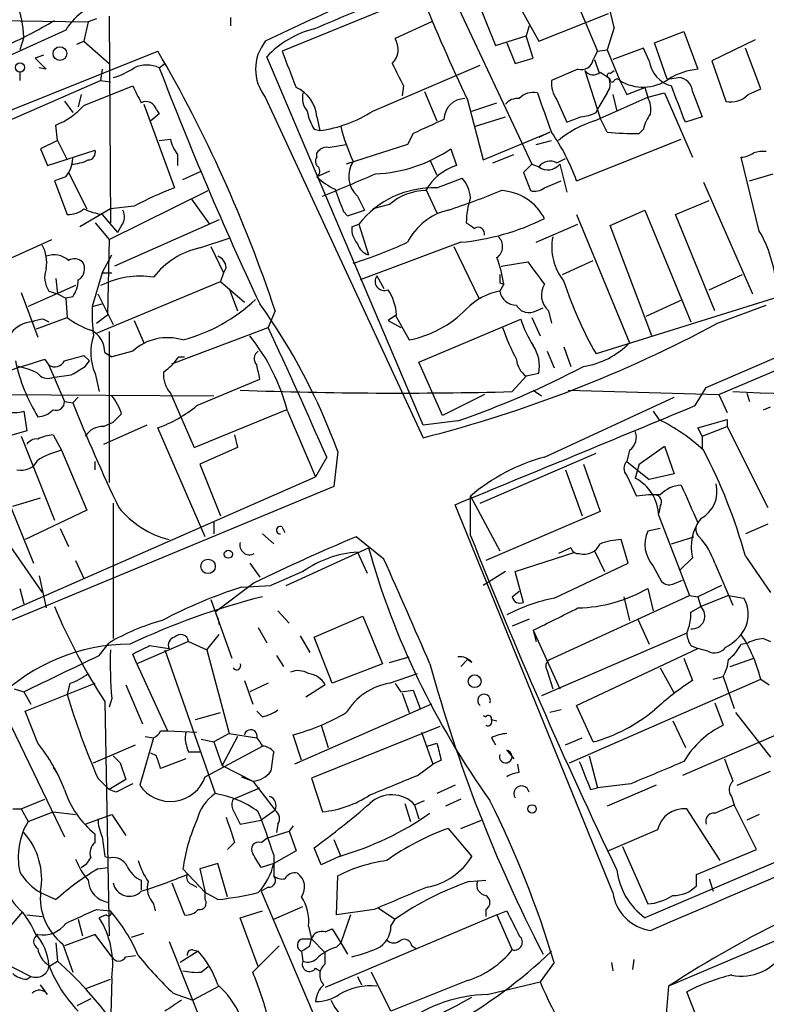
# Model space of a CAD drawing. Extents: x 6 to 876, y 6 to 898.
# Drawn here: x 245 to 290, y 738 to 798 of the extents above; entities that cross this region are included whole.
import ezdxf

# ---------------------------------------------------------------- set-up
doc = ezdxf.new("R2010")
doc.units = 0
doc.header["$MEASUREMENT"] = 0
doc.layers.add('MAIN', color=5, linetype='CONTINUOUS')

msp = doc.modelspace()

# ---------------------------------------------------------------- linework, layer by layer
at = {"layer": 'MAIN'}
for p, q in [((277.0293, 803.402), (280.0773, 796.1206)), ((273.7273, 801.7933), (276.5213, 796.7133)), ((272.1187, 800.862), (273.8967, 796.4593)), ((270.9333, 800.2693), (276.098, 789.2626)), ((267.8007, 798.9146), (260.9427, 796.1206)), ((249.682, 798.068), (249.174, 797.8986)), ((250.444, 798.2373), (250.5287, 785.7066)), ((257.81, 798.1526), (257.81, 797.6446)), ((276.5213, 796.7133), (280.7547, 798.4066)), ((243.586, 797.9833), (249.174, 797.8986)), ((249.174, 797.8986), (248.92, 796.7133)), ((270.002, 797.8986), (267.8007, 796.8826)), ((275.9287, 797.6446), (275.7593, 797.052)), ((281.0933, 797.56), (280.67, 796.2053)), ((247.8193, 797.3906), (238.3367, 793.0726)), ((245.2793, 796.9673), (245.0253, 796.2053)), ((273.8967, 796.4593), (275.7593, 797.052)), ((276.1827, 795.6973), (275.7593, 797.052)), ((283.5487, 796.6286), (285.3267, 797.306)), ((285.3267, 797.306), (286.1733, 795.02)), ((248.4967, 796.544), (248.92, 796.7133)), ((248.92, 796.7133), (250.444, 795.3586)), ((274.574, 796.6286), (275.082, 795.3586)), ((282.8713, 796.29), (281.0087, 795.6126)), ((283.21, 795.528), (282.8713, 796.29)), ((284.3107, 794.4273), (283.5487, 796.6286)), ((289.6447, 796.798), (287.02, 795.528)), ((289.9833, 793.8346), (289.052, 796.29)), ((232.0713, 787.5693), (253.4073, 796.1206)), ((246.4647, 795.8666), (245.9567, 795.6973)), ((245.9567, 795.6973), (246.634, 795.02)), ((269.494, 773.43), (260.0113, 795.782)), ((275.082, 795.3586), (276.1827, 795.6973)), ((280.0773, 796.1206), (279.8233, 795.6126)), ((280.0773, 796.1206), (280.67, 796.2053)), ((280.67, 796.2053), (281.432, 794.3426)), ((246.634, 795.02), (246.2107, 795.1046)), ((253.492, 795.1046), (253.8307, 795.3586)), ((266.446, 792.48), (272.9653, 795.274)), ((279.908, 795.6126), (280.162, 794.8506)), ((287.02, 795.528), (287.8667, 793.0726)), ((245.0253, 794.8506), (245.0253, 794.3426)), ((250.0207, 795.02), (249.936, 794.3426)), ((278.892, 795.02), (277.2833, 794.3426)), ((279.3153, 794.9353), (280.2467, 792.0566)), ((280.2467, 794.8506), (280.7547, 794.512)), ((280.8393, 794.4273), (280.7547, 794.512)), ((280.8393, 794.766), (281.0933, 794.9353)), ((284.3107, 794.4273), (284.988, 794.512)), ((223.774, 782.9126), (249.936, 794.3426)), ((248.92, 792.8186), (251.8833, 794.004)), ((249.936, 794.3426), (250.5287, 794.258)), ((268.3087, 794.004), (268.224, 793.4113)), ((281.432, 794.3426), (281.8553, 793.496)), ((281.8553, 793.496), (282.956, 793.9193)), ((282.956, 793.9193), (283.1253, 793.3266)), ((248.7507, 793.496), (248.5813, 792.734)), ((259.9267, 793.3266), (269.494, 772.668)), ((269.5787, 793.6653), (270.3407, 791.8873)), ((279.908, 791.8873), (283.1253, 793.3266)), ((280.67, 793.5806), (280.162, 792.734)), ((281.0087, 793.496), (281.2627, 792.48)), ((283.1253, 793.3266), (284.1413, 793.5806)), ((284.1413, 793.5806), (285.8347, 789.686)), ((285.8347, 793.6653), (286.4273, 792.1413)), ((289.2213, 793.496), (289.9833, 793.8346)), ((247.7347, 793.0726), (248.2427, 792.3953)), ((252.5607, 792.9033), (254.4233, 787.8233)), ((272.2033, 793.1573), (273.1347, 789.5166)), ((272.4573, 792.48), (273.9813, 792.988)), ((277.622, 793.1573), (278.2147, 791.8026)), ((279.9927, 792.3953), (280.162, 792.734)), ((253.492, 792.3106), (252.984, 791.8873)), ((253.3227, 792.5646), (253.492, 792.3106)), ((263.0593, 792.1413), (263.2287, 791.2946)), ((272.6267, 791.5486), (274.4893, 792.1413)), ((280.67, 791.21), (280.2467, 792.0566)), ((286.4273, 792.1413), (285.4113, 791.8026)), ((247.3113, 790.702), (247.2267, 791.6333)), ((262.89, 791.3793), (263.2287, 791.2946)), ((268.9013, 791.1253), (268.5627, 790.448)), ((273.1347, 789.5166), (277.1987, 791.21)), ((277.1987, 791.21), (276.5213, 790.8713)), ((282.8713, 791.3793), (282.6173, 791.1253)), ((247.3113, 790.702), (246.2953, 790.194)), ((247.3113, 790.702), (247.904, 789.5166)), ((253.492, 790.702), (254.1693, 790.7866)), ((263.7367, 790.2786), (264.8373, 790.448)), ((268.5627, 790.448), (264.8373, 789.2626)), ((276.352, 790.448), (277.2833, 790.702)), ((278.8073, 788.2466), (285.1573, 790.7866)), ((246.2953, 790.194), (246.7187, 789.178)), ((246.7187, 789.178), (249.5973, 790.1093)), ((254.5927, 789.8553), (254.5927, 789.178)), ((263.0593, 789.686), (263.0593, 789.94)), ((271.1873, 790.194), (271.526, 789.178)), ((273.7273, 789.3473), (274.9973, 789.8553)), ((289.8987, 785.1986), (288.798, 789.686)), ((269.9173, 789.5166), (270.3407, 788.5853)), ((276.098, 789.2626), (275.59, 788.7546)), ((276.098, 789.2626), (276.5213, 789.0933)), ((277.622, 789.3473), (278.13, 789.6013)), ((277.7913, 789.2626), (278.2147, 787.5693)), ((247.8193, 788.5006), (247.142, 788.2466)), ((247.9887, 788.7546), (249.0893, 786.5533)), ((254.9313, 788.3313), (256.032, 788.8393)), ((263.8213, 788.8393), (263.0593, 788.5006)), ((275.59, 788.7546), (276.0133, 787.654)), ((289.306, 788.2466), (290.7453, 788.67)), ((247.142, 788.2466), (247.904, 786.2146)), ((270.3407, 787.8233), (271.8647, 788.416)), ((276.86, 787.8233), (277.876, 788.2466)), ((286.512, 788.162), (289.4753, 781.3886)), ((250.444, 784.6906), (256.4553, 787.654)), ((265.5147, 787.3153), (265.938, 786.4686)), ((269.6633, 787.7386), (270.3407, 786.2993)), ((251.968, 786.7226), (250.5287, 786.5533)), ((255.4393, 787.146), (256.54, 785.622)), ((267.462, 786.8073), (266.446, 786.5533)), ((284.8187, 786.2146), (286.8507, 787.0613)), ((250.5287, 786.5533), (248.666, 785.4526)), ((250.0207, 786.2146), (250.952, 785.114)), ((264.668, 786.384), (264.922, 786.13)), ((264.922, 786.13), (265.938, 786.4686)), ((278.8073, 786.2146), (282.0247, 778.4253)), ((280.8393, 785.5373), (282.956, 786.4686)), ((282.956, 786.4686), (285.75, 779.6953)), ((287.1893, 780.3726), (284.8187, 786.2146)), ((249.5973, 785.7066), (250.444, 784.6906)), ((257.1327, 785.876), (250.7827, 783.082)), ((251.206, 785.5373), (250.952, 785.114)), ((265.176, 785.4526), (265.5993, 785.622)), ((265.5993, 785.622), (266.192, 783.7593)), ((276.352, 784.5213), (278.892, 785.622)), ((283.3793, 778.8486), (280.8393, 785.5373)), ((286.6813, 775.716), (310.3033, 785.9606)), ((287.4433, 775.2926), (311.3193, 785.4526)), ((244.348, 783.5053), (246.9727, 784.6906)), ((250.444, 784.6906), (250.3593, 780.1186)), ((255.9473, 784.1826), (257.7253, 784.7753)), ((271.78, 784.5213), (265.684, 782.2353)), ((250.0207, 782.6586), (250.6133, 783.7593)), ((256.6247, 784.2673), (257.3867, 782.6586)), ((271.3567, 784.2673), (272.8807, 781.1346)), ((274.2353, 783.082), (275.844, 783.336)), ((277.9607, 782.574), (279.8233, 783.4206)), ((250.0207, 782.6586), (249.428, 780.6266)), ((250.0207, 782.6586), (250.6133, 782.6586)), ((257.3867, 782.6586), (257.2173, 782.1506)), ((257.556, 782.9973), (257.3867, 782.6586)), ((286.8507, 781.6426), (288.8827, 782.574)), ((248.412, 781.8966), (245.5333, 780.6266)), ((247.2267, 782.32), (247.3113, 781.3886)), ((249.682, 779.018), (257.2173, 782.1506)), ((257.2173, 782.1506), (258.6567, 780.8806)), ((266.7, 782.4893), (267.1233, 781.7273)), ((274.1507, 782.066), (274.4047, 781.9813)), ((274.4047, 781.9813), (274.1507, 781.558)), ((245.11, 781.4733), (246.126, 778.764)), ((246.8033, 781.558), (247.3113, 781.3886)), ((247.3113, 781.3886), (247.8193, 781.1346)), ((249.7667, 781.3886), (250.698, 779.526)), ((257.7253, 781.7273), (258.2333, 780.3726)), ((248.2427, 781.2193), (247.8193, 781.1346)), ((247.8193, 781.1346), (247.904, 779.9493)), ((249.428, 780.6266), (250.0207, 780.796)), ((291.084, 781.2193), (279.9927, 777.748)), ((283.0407, 780.034), (285.242, 781.05)), ((287.3587, 779.6106), (290.322, 780.7113)), ((249.682, 779.6106), (250.3593, 780.1186)), ((260.5193, 780.3726), (260.096, 779.3566)), ((267.8853, 780.1186), (267.3773, 779.78)), ((267.8007, 780.1186), (268.6473, 778.5946)), ((276.352, 780.3726), (276.7753, 780.542)), ((277.114, 780.3726), (277.2833, 779.6106)), ((246.0413, 779.272), (247.904, 779.9493)), ((246.4647, 779.8646), (246.8033, 779.6953)), ((251.968, 779.78), (252.5607, 778.4253)), ((267.3773, 779.78), (268.1393, 779.3566)), ((269.24, 777.24), (275.4207, 779.8646)), ((276.098, 779.9493), (276.606, 778.8486)), ((250.444, 779.1026), (250.444, 769.9586)), ((254.254, 777.1553), (260.096, 779.3566)), ((250.19, 777.8326), (250.6133, 777.5786)), ((251.8833, 777.9173), (250.6133, 777.5786)), ((277.0293, 777.9173), (277.4527, 776.9013)), ((278.0453, 778.1713), (278.4687, 776.986)), ((246.5493, 777.4093), (246.8033, 777.0706)), ((246.5493, 777.4093), (246.8033, 777.0706)), ((248.92, 777.6633), (249.2587, 777.3246)), ((249.0047, 776.986), (249.2587, 777.3246)), ((254.6773, 777.5786), (255.016, 777.5786)), ((270.6793, 774.0226), (269.24, 777.24)), ((246.8033, 777.0706), (247.7347, 774.8693)), ((249.5973, 776.5626), (249.8513, 775.462)), ((276.5213, 776.5626), (275.7593, 776.3933)), ((255.778, 774.6153), (259.588, 776.224)), ((274.9127, 775.462), (275.7593, 776.3933)), ((254.1693, 775.3773), (255.6087, 772.0753)), ((276.1827, 775.5466), (276.6907, 775.208)), ((278.2993, 775.5466), (287.4433, 775.2926)), ((286.004, 774.6153), (286.6813, 775.716)), ((289.1367, 775.3773), (289.306, 774.8693)), ((242.1467, 775.2926), (256.794, 775.208)), ((247.7347, 774.8693), (248.2427, 774.7846)), ((248.5813, 775.1233), (248.2427, 774.7846)), ((273.2193, 775.2926), (270.6793, 774.0226)), ((276.86, 771.4826), (284.734, 775.1233)), ((287.4433, 775.2926), (287.9513, 774.192)), ((245.2793, 774.2766), (245.4487, 773.0913)), ((255.6087, 772.0753), (261.1967, 774.3613)), ((261.2813, 774.2766), (262.9747, 770.2973)), ((283.464, 774.2766), (283.8027, 773.7686)), ((290.1527, 774.3613), (290.576, 774.5306)), ((250.1053, 773.3453), (250.698, 773.5993)), ((251.206, 774.1073), (250.698, 773.5993)), ((271.6107, 773.684), (269.494, 773.43)), ((286.1733, 773.2606), (287.9513, 773.7686)), ((287.9513, 773.7686), (287.9513, 773.3453)), ((245.4487, 773.0913), (244.348, 772.7526)), ((252.73, 773.43), (250.1053, 772.2446)), ((256.286, 766.6566), (253.4073, 773.2606)), ((286.4273, 772.7526), (286.1733, 773.2606)), ((286.4273, 772.7526), (287.9513, 773.3453)), ((287.9513, 773.3453), (290.4067, 768.4346)), ((245.11, 772.7526), (247.142, 767.6726)), ((247.0573, 772.8373), (247.5653, 771.906)), ((258.064, 772.8373), (258.2333, 772.0753)), ((286.4273, 772.7526), (286.4273, 771.9906)), ((247.5653, 771.906), (249.0893, 768.2653)), ((258.2333, 772.0753), (255.9473, 771.0593)), ((264.3293, 771.8213), (264.0753, 769.7046)), ((282.0247, 771.906), (281.8553, 771.2286)), ((282.6173, 771.0593), (284.1413, 772.16)), ((284.1413, 772.16), (284.734, 770.4666)), ((249.5973, 770.7206), (249.5973, 771.2286)), ((263.652, 771.4826), (262.9747, 770.2973)), ((272.9653, 768.6886), (279.9927, 771.7366)), ((281.8553, 771.2286), (283.21, 770.128)), ((255.9473, 771.0593), (257.2173, 767.9266)), ((278.13, 770.7206), (279.146, 767.9266)), ((279.2307, 771.0593), (280.2467, 768.1806)), ((282.6173, 771.0593), (282.3633, 770.2126)), ((237.3207, 759.0366), (262.9747, 770.2973)), ((281.8553, 770.382), (282.448, 769.112)), ((284.734, 770.4666), (283.21, 770.128)), ((264.0753, 769.7046), (217.3393, 750.316)), ((244.1787, 769.1966), (245.872, 765.048)), ((244.602, 768.5193), (246.2953, 769.0273)), ((272.3727, 769.112), (274.1507, 765.81)), ((272.3727, 766.7413), (272.3727, 769.112)), ((249.0893, 768.2653), (245.364, 766.4873)), ((250.698, 768.6886), (250.698, 760.476)), ((281.0087, 745.0666), (271.4413, 768.604)), ((280.2467, 768.1806), (273.304, 765.2173)), ((283.8873, 768.5193), (283.8027, 768.096)), ((256.794, 767.588), (256.794, 766.826)), ((283.8027, 767.9266), (285.6653, 763.1006)), ((247.4807, 767.1646), (247.9887, 766.064)), ((260.9427, 767.2493), (261.112, 766.9106)), ((283.8873, 767.1646), (283.1253, 766.9953)), ((290.4067, 767.4186), (289.052, 766.826)), ((244.094, 766.572), (246.38, 763.27)), ((259.7573, 766.826), (260.4347, 766.2333)), ((267.1233, 765.302), (265.43, 766.6566)), ((281.94, 765.048), (281.5167, 766.4873)), ((284.5647, 766.2333), (285.9193, 766.6566)), ((261.1967, 763.6933), (266.192, 765.9793)), ((278.4687, 765.9793), (277.7067, 765.6406)), ((279.908, 765.81), (280.5007, 764.54)), ((248.412, 765.2173), (248.92, 764.1166)), ((265.5147, 765.7253), (266.1073, 764.4553)), ((275.082, 764.54), (278.7227, 765.7253)), ((285.8347, 765.3866), (285.0727, 764.6246)), ((289.052, 765.4713), (290.576, 763.27)), ((258.9953, 765.048), (259.588, 764.2013)), ((277.4527, 762.9313), (281.94, 765.048)), ((283.464, 764.8786), (283.972, 763.9473)), ((287.1893, 765.048), (288.29, 762.508)), ((246.2107, 764.286), (246.634, 762.3386)), ((262.2127, 764.54), (260.2653, 763.6933)), ((274.4893, 764.54), (273.1347, 763.6933)), ((275.59, 762.6773), (275.082, 764.54)), ((284.6493, 763.778), (285.242, 764.032)), ((245.0253, 763.524), (245.2793, 762.5926)), ((259.2493, 763.8626), (256.8787, 762.0846)), ((258.4873, 763.6086), (260.2653, 763.6933)), ((283.1253, 763.524), (283.464, 762.1693)), ((287.6127, 763.6933), (286.1733, 763.016)), ((256.6247, 762.8466), (257.8947, 759.2906)), ((274.9127, 763.016), (275.336, 763.3546)), ((277.1987, 759.206), (285.6653, 763.1006)), ((281.686, 763.016), (282.0247, 761.5766)), ((285.6653, 763.1006), (286.1733, 763.016)), ((286.1733, 763.016), (286.3427, 762.4233)), ((288.036, 763.1006), (286.3427, 762.4233)), ((288.036, 763.1006), (288.9673, 762.9313)), ((285.75, 762.0846), (286.3427, 762.4233)), ((257.048, 761.746), (257.1327, 761.3226)), ((260.6887, 762.1693), (261.366, 761.4073)), ((262.89, 760.5606), (265.8533, 761.8306)), ((265.8533, 761.8306), (267.0387, 758.952)), ((275.9287, 761.6613), (274.9127, 761.238)), ((282.5327, 761.6613), (283.21, 760.1373)), ((259.5033, 761.1533), (260.0113, 760.222)), ((256.3707, 759.7986), (257.1327, 760.73)), ((262.0433, 760.6453), (262.636, 759.6293)), ((263.9907, 757.7666), (262.89, 760.5606)), ((276.1827, 760.984), (276.352, 760.3066)), ((276.1827, 760.984), (277.7913, 757.428)), ((285.496, 760.8146), (276.6907, 757.0046)), ((290.1527, 760.476), (290.576, 760.3066)), ((249.8513, 759.46), (250.444, 760.222)), ((255.27, 760.3066), (252.1373, 758.952)), ((252.8993, 760.0526), (254.0847, 759.8833)), ((253.8307, 759.7986), (256.8787, 751.078)), ((255.27, 760.3066), (256.3707, 759.7986)), ((256.3707, 759.7986), (257.7253, 754.7186)), ((278.8073, 756.412), (286.1733, 759.8833)), ((321.3947, 759.968), (282.956, 743.5426)), ((285.75, 760.0526), (286.1733, 759.8833)), ((286.766, 759.714), (286.1733, 759.8833)), ((288.798, 760.1373), (289.2213, 760.222)), ((252.1373, 758.952), (251.8833, 759.5446)), ((260.604, 759.46), (261.0273, 758.7826)), ((267.462, 759.0366), (268.6473, 759.3753)), ((272.2033, 759.206), (271.78, 758.7826)), ((272.4573, 759.0366), (272.2033, 759.206)), ((285.3267, 759.2906), (285.8347, 757.936)), ((288.1207, 758.7826), (289.56, 759.2906)), ((252.1373, 758.952), (254, 754.888)), ((267.0387, 758.952), (263.9907, 757.7666)), ((283.8873, 758.698), (284.734, 757.174)), ((267.462, 757.7666), (269.1553, 758.3593)), ((277.0293, 758.5286), (277.368, 757.428)), ((278.384, 752.9406), (289.9833, 758.0206)), ((287.1047, 758.0206), (287.6973, 758.19)), ((287.6973, 758.19), (288.3747, 756.2426)), ((289.9833, 758.0206), (290.4913, 757.682)), ((244.6867, 757.428), (245.2793, 757.2586)), ((245.364, 756.0733), (249.5973, 757.7666)), ((248.0733, 757.7666), (247.904, 757.0893)), ((251.46, 757.682), (252.476, 755.3113)), ((258.6567, 757.936), (259.1647, 756.4966)), ((260.096, 757.7666), (258.9953, 757.2586)), ((263.5673, 757.682), (262.382, 756.92)), ((243.6707, 756.8353), (247.7347, 748.4533)), ((245.2793, 757.2586), (245.7027, 756.4966)), ((250.6133, 756.8353), (250.444, 756.3273)), ((268.1393, 757.2586), (268.9013, 757.3433)), ((268.224, 757.174), (268.6473, 755.9886)), ((268.9013, 757.3433), (269.3247, 756.2426)), ((250.19, 756.666), (250.444, 742.442)), ((270.002, 756.4966), (261.7047, 752.856)), ((279.8233, 754.2106), (278.8073, 756.412)), ((287.1893, 756.5813), (287.6973, 755.2266)), ((246.126, 754.126), (245.364, 756.0733)), ((255.6933, 755.5653), (257.2173, 755.9886)), ((259.7573, 755.7346), (259.4187, 756.0733)), ((273.1347, 755.8193), (273.304, 755.7346)), ((277.876, 756.158), (277.1987, 755.9886)), ((322.7493, 755.7346), (284.3953, 739.394)), ((288.4593, 755.9886), (290.576, 753.2793)), ((270.51, 755.142), (262.7207, 752.0093)), ((263.3133, 755.2266), (263.7367, 753.872)), ((273.6427, 755.5653), (273.9813, 755.4806)), ((284.6493, 755.4806), (285.4113, 753.872)), ((253.1533, 754.4646), (252.3067, 751.586)), ((252.6453, 754.5493), (253.1533, 754.4646)), ((253.5767, 754.888), (254, 754.888)), ((254, 754.888), (255.778, 754.8033)), ((257.7253, 754.7186), (256.794, 754.2106)), ((258.2333, 754.5493), (257.302, 752.7713)), ((257.7253, 754.7186), (259.4187, 754.4646)), ((262.128, 753.11), (261.62, 754.634)), ((269.4093, 754.8033), (270.0867, 752.856)), ((273.6427, 754.4646), (273.8967, 754.0413)), ((278.13, 754.0413), (279.146, 754.4646)), ((291.5073, 754.888), (285.242, 752.1786)), ((249.5127, 752.9406), (252.0527, 754.0413)), ((256.032, 754.38), (256.794, 754.2106)), ((256.286, 752.094), (259.7573, 753.9566)), ((256.794, 754.2106), (257.302, 752.7713)), ((269.748, 753.9566), (270.3407, 754.126)), ((253.3227, 753.364), (252.984, 753.5333)), ((255.27, 753.618), (255.9473, 753.618)), ((274.574, 753.7026), (274.9973, 753.1946)), ((279.5693, 753.364), (280.0773, 751.4166)), ((247.0573, 752.6866), (247.3113, 752.2633)), ((251.1213, 752.9406), (251.46, 751.9246)), ((255.1007, 753.1946), (253.5767, 752.602)), ((257.302, 752.7713), (259.1647, 751.84)), ((269.1553, 752.1786), (270.0867, 752.856)), ((270.5947, 753.11), (270.0867, 752.856)), ((275.336, 752.348), (275.2513, 752.856)), ((258.4873, 752.094), (259.1647, 751.84)), ((288.544, 751.586), (290.576, 752.4326)), ((249.7667, 752.0093), (250.444, 751.332)), ((251.46, 751.9246), (250.444, 751.332)), ((259.1647, 751.84), (260.5193, 750.062)), ((262.7207, 752.0093), (263.398, 749.9773)), ((271.4413, 751.586), (270.3407, 751.078)), ((282.1093, 751.6706), (280.0773, 751.4166)), ((283.6333, 751.586), (280.67, 750.316)), ((250.8673, 751.1626), (250.444, 751.332)), ((257.9793, 750.7393), (259.588, 751.4166)), ((279.654, 751.332), (280.0773, 751.4166)), ((288.2053, 750.9086), (288.3747, 750.4006)), ((245.11, 750.1466), (246.5493, 750.7393)), ((268.3933, 750.4853), (268.732, 749.3846)), ((268.986, 750.4006), (269.5787, 750.6546)), ((268.986, 750.4006), (269.24, 749.554)), ((271.78, 750.7393), (270.8487, 750.316)), ((287.1893, 749.8926), (288.3747, 750.4006)), ((289.7293, 747.6913), (288.3747, 750.4006)), ((244.602, 750.1466), (245.11, 750.1466)), ((245.11, 750.1466), (245.5333, 749.3846)), ((245.5333, 749.3846), (247.0573, 749.9773)), ((247.0573, 749.9773), (248.412, 749.808)), ((249.0047, 749.2153), (250.6133, 749.808)), ((250.6133, 749.808), (251.46, 748.538)), ((257.9793, 750.062), (258.4027, 749.2153)), ((260.5193, 750.062), (259.6727, 749.4693)), ((287.528, 747.014), (285.496, 750.1466)), ((289.8987, 749.808), (289.1367, 749.4693)), ((258.4027, 749.2153), (259.6727, 749.4693)), ((260.6887, 749.2153), (260.604, 748.7073)), ((261.62, 749.1306), (261.366, 748.792)), ((271.78, 748.9613), (273.05, 749.4693)), ((249.5973, 748.1146), (249.5973, 748.6226)), ((260.0113, 748.3686), (261.366, 748.792)), ((261.366, 748.792), (261.7893, 747.6066)), ((271.018, 748.9613), (272.4573, 747.268)), ((283.718, 748.8766), (280.7547, 747.6066)), ((258.064, 748.1146), (257.6407, 747.6913)), ((259.6727, 748.1146), (260.0113, 748.3686)), ((264.0753, 748.284), (264.4987, 747.268)), ((281.6013, 747.8606), (283.1253, 744.3893)), ((250.19, 747.268), (250.5287, 747.1833)), ((261.7893, 747.6066), (260.4347, 746.8446)), ((260.4347, 747.3526), (260.4347, 746.0826)), ((263.3133, 746.76), (262.89, 747.776)), ((264.414, 747.268), (263.3133, 746.76)), ((286.0887, 746.1673), (289.7293, 747.6913)), ((257.048, 746.8446), (255.9473, 746.506)), ((257.6407, 744.8126), (257.048, 746.8446)), ((260.4347, 746.8446), (259.6727, 746.5906)), ((249.7667, 746.506), (250.3593, 746.5906)), ((254.9313, 746.506), (256.286, 745.0666)), ((255.9473, 746.506), (256.286, 745.0666)), ((264.2447, 743.712), (264.3293, 746.0826)), ((286.0887, 745.49), (286.0887, 746.1673)), ((252.3913, 745.8286), (252.3913, 745.236)), ((254.254, 745.6593), (255.016, 743.712)), ((255.4393, 745.5746), (255.778, 745.4053)), ((272.288, 745.744), (273.304, 745.8286)), ((286.8507, 745.9133), (287.1047, 745.1513)), ((246.2953, 745.0666), (247.2267, 744.6433)), ((257.048, 744.6433), (256.286, 745.0666)), ((256.286, 744.6433), (256.286, 745.0666)), ((260.096, 745.4053), (259.6727, 745.1513)), ((259.6727, 745.1513), (263.906, 735.2453)), ((253.1533, 744.3893), (253.238, 743.966)), ((244.1787, 742.696), (245.1947, 743.8813)), ((245.4487, 743.712), (246.38, 743.6273)), ((249.682, 744.0506), (250.5287, 743.966)), ((250.2747, 743.712), (249.8513, 743.5426)), ((258.4027, 743.5426), (259.7573, 743.966)), ((260.4347, 743.458), (262.2127, 744.22)), ((273.9813, 743.712), (263.5673, 739.3093)), ((266.5307, 744.0506), (264.2447, 743.712)), ((265.0913, 743.712), (264.4987, 742.0186)), ((266.7847, 744.1353), (267.8007, 743.458)), ((273.304, 744.0506), (273.304, 743.6273)), ((273.9813, 743.712), (274.574, 743.966)), ((273.9813, 743.712), (274.9127, 741.5953)), ((248.5813, 743.458), (248.8353, 742.442)), ((259.5033, 740.5793), (258.4027, 743.5426)), ((267.5467, 743.0346), (267.8007, 743.458)), ((249.5973, 742.5266), (247.7347, 741.8493)), ((250.6133, 741.172), (249.5973, 742.5266)), ((251.7987, 742.3573), (252.5607, 742.6113)), ((262.5513, 743.0346), (262.7207, 742.2726)), ((263.5673, 742.696), (263.9907, 742.8653)), ((263.9907, 742.8653), (264.4987, 742.0186)), ((247.2267, 742.0186), (247.3113, 740.918)), ((247.65, 741.934), (248.2427, 740.2406)), ((254.0847, 742.1033), (257.9793, 732.3666)), ((262.2127, 742.2726), (262.7207, 742.2726)), ((262.636, 741.8493), (262.7207, 742.2726)), ((262.7207, 742.2726), (263.5673, 741.426)), ((264.2447, 741.7646), (264.4987, 742.0186)), ((264.4987, 742.0186), (264.922, 741.3413)), ((242.316, 741.68), (245.7027, 739.9866)), ((255.8627, 741.5106), (254.762, 740.8333)), ((255.524, 741.5953), (255.8627, 741.5106)), ((260.7733, 741.8493), (259.1647, 740.2406)), ((262.128, 741.5106), (262.2127, 740.918)), ((263.5673, 740.7486), (263.5673, 741.426)), ((268.8167, 741.8493), (269.0707, 741.68)), ((246.8033, 740.5793), (247.3113, 740.918)), ((251.46, 741.172), (252.0527, 741.2566)), ((277.4527, 740.8333), (276.606, 739.648)), ((280.924, 740.8333), (281.0087, 740.3253)), ((282.2787, 741.0026), (282.194, 740.41)), ((256.032, 740.2406), (256.4553, 740.5793)), ((262.9747, 740.4946), (263.2287, 740.3253)), ((267.5467, 737.87), (266.3613, 740.2406)), ((245.4487, 739.8173), (245.7027, 739.9866)), ((249.0047, 739.2246), (250.5287, 739.8173)), ((250.6133, 739.902), (250.444, 733.9753)), ((265.5147, 739.9866), (265.7687, 739.4786)), ((272.2033, 739.7326), (267.5467, 737.87)), ((273.3887, 738.886), (276.606, 739.648)), ((246.7187, 738.886), (246.2953, 739.4786)), ((254.3387, 738.9706), (255.524, 738.5473)), ((257.1327, 739.394), (255.524, 738.5473)), ((284.3953, 739.394), (284.226, 737.4466)), ((287.4433, 734.1446), (285.496, 739.0553)), ((249.3433, 738.632), (248.4967, 738.2086))]:
    msp.add_line(p, q, dxfattribs=at)
for centre, radius in [((247.4642, 795.969), 0.4154), ((245.0425, 795.1282), 0.278), ((257.6829, 765.5984), 0.2468), ((256.4553, 764.8599), 0.4385), ((272.6266, 757.8937), 0.3902), ((276.1135, 750.1489), 0.2522)]:
    msp.add_circle(centre, radius, dxfattribs=at)
for centre, radius, start, end in [((262.1422, 793.4445), 19.3928, 12.252347, 32.660403), ((341.7962, 626.7836), 188.6232, 112.038892, 115.724048), ((237.9582, 796.6039), 7.3301, 2.841678, 35.514235), ((-242.6894, 2004.9733), 1309.0691, 292.7190603, 292.9482465), ((369.5676, 839.7873), 107.9545, 201.908185, 205.590831), ((250.7663, 795.6897), 3.4026, 94.004156, 150.008039), ((233.1554, 821.3655), 27.2461, 293.475985, 300.886723), ((264.4378, 791.5504), 6.1238, 104.640555, 136.289551), ((266.736, 796.2295), 1.249, 315.791489, 31.525462), ((262.0493, 795.0199), 2.7153, 141.417304, 218.581047), ((180.8306, 753.8641), 83.9821, 18.39974, 30.209347), ((811.6956, 1006.6716), 589.6274, 200.9216889, 201.1508698), ((249.5003, 798.7359), 4.3904, 285.83085, 304.198608), ((252.73, 793.4755), 1.7985, 64.93249, 115.06751), ((452.5809, 871.4711), 213.2328, 200.98581, 205.165849), ((606.6197, 964.0311), 378.6338, 206.453837, 206.68302), ((279.0926, 795.7328), 0.7405, 254.282052, 350.658517), ((285.0844, 795.8301), 1.8986, 189.155716, 254.113881), ((279.8173, 795.2922), 0.6159, 215.411159, 314.197517), ((280.797, 794.639), 0.1339, 71.578587, 251.578587), ((279.9449, 794.1161), 0.9014, 323.553434, 26.053368), ((286.5125, 791.0392), 3.9952, 94.870352, 122.000975), ((284.9669, 793.6442), 0.8681, 1.392836, 88.607164), ((506.1171, 920.4858), 283.9586, 206.450433, 206.679634), ((260.9033, 791.9439), 2.165, 5.231327, 65.842966), ((279.1316, 794.2297), 1.8517, 176.504536, 215.389486), ((280.9663, 794.385), 0.1339, 161.578587, 341.537987), ((281.2626, 794.2157), 0.2117, 36.837414, 143.14635), ((282.8506, 796.5894), 2.6572, 237.732224, 305.543694), ((-265.3451, 581.2597), 589.6278, 20.9208322, 21.150022), ((263.4403, 793.2843), 1.2629, 166.430326, 219.560428), ((272.0623, 791.9437), 1.2986, 91.24872, 178.75128), ((275.2393, 792.2562), 0.9906, 84.397613, 139.212375), ((276.1734, 792.4782), 1.1334, 76.56699, 137.631778), ((869.4937, 1004.0394), 629.2929, 199.5383041, 199.7674932), ((281.6855, 792.5644), 1.6291, 351.037247, 27.895808), ((288.1885, 794.4215), 1.3868, 256.582047, 318.136239), ((245.5113, 795.886), 4.5856, 291.967536, 318.016781), ((252.6876, 792.4036), 0.6552, 14.225009, 116.885726), ((265.6139, 793.0586), 3.1999, 190.417271, 211.654071), ((262.1703, 799.1258), 7.9024, 277.696984, 302.755963), ((193.9665, 1003.6132), 227.9506, 291.690314, 291.919506), ((278.9459, 794.3992), 2.2608, 272.925809, 297.581728), ((285.1788, 790.8921), 2.3584, 143.024664, 168.077809), ((275.8319, 794.4332), 11.6945, 194.280077, 205.318677), ((481.5126, 325.8627), 511.5397, 114.329827, 114.559004), ((282.0072, 785.3519), 6.8642, 107.807253, 128.792904), ((267.1953, 784.1484), 12.314, 19.439364, 34.99202), ((282.2783, 805.7596), 14.6382, 263.692183, 271.327006), ((256.4768, 791.2738), 2.3584, 191.922191, 216.975336), ((263.652, 789.6011), 0.6827, 82.873943, 150.239505), ((249.1552, 789.9775), 0.4613, 272.335786, 16.600508), ((263.3712, 789.4282), 0.4047, 140.42467, 235.846582), ((266.2162, 797.4873), 8.8263, 272.591627, 304.278271), ((288.714, 791.2081), 1.5244, 273.158773, 303.708832), ((290.1526, 788.076), 1.9559, 85.031528, 107.636421), ((246.4945, 789.642), 1.7487, 319.252996, 358.666333), ((248.0938, 791.6786), 2.4168, 271.522154, 296.548088), ((262.8324, 788.8354), 0.4044, 304.126202, 39.613322), ((266.6179, 788.5213), 1.6344, 146.137841, 227.548987), ((272.4425, 786.1575), 3.1565, 106.879192, 151.699121), ((277.2136, 788.6053), 0.847, 61.171424, 144.820116), ((277.0674, 789.8449), 0.929, 233.998472, 321.187049), ((265.7581, 791.2231), 3.8335, 225.250475, 245.362339), ((-73.6734, 1592.3298), 872.7345, 292.7197771, 292.9489564), ((270.4582, 787.1117), 1.9182, 3.553789, 42.840912), ((262.0661, 767.486), 21.726, 110.596325, 117.696869), ((603.0637, 914.0611), 361.6809, 200.442368, 200.671551), ((270.1403, 782.048), 5.7788, 88.012663, 141.795439), ((269.6566, 784.3866), 3.2674, 89.882512, 132.195366), ((255.2999, 834.0878), 50.1463, 288.266974, 292.185314), ((274.1089, 784.5773), 3.0793, 26.69403, 87.647442), ((276.2674, 788.5851), 0.9651, 254.735509, 307.879149), ((277.0702, 785.6645), 4.9517, 161.562124, 179.512856), ((248.0097, 787.5909), 1.3804, 265.608298, 311.260899), ((250.4862, 789.6852), 3.5017, 243.43129, 262.360701), ((250.4811, 786.0727), 0.9012, 323.550995, 26.058953), ((271.8518, 782.8957), 3.6689, 103.135898, 153.699643), ((270.4192, 799.0086), 14.5511, 275.366079, 296.272031), ((357.0226, 912.5371), 152.6258, 236.200536, 236.42972), ((266.5511, 785.3466), 1.3792, 175.592055, 221.284406), ((272.8383, 785.0378), 0.3922, 346.254272, 122.652713), ((283.2396, 781.3266), 7.703, 4.875631, 30.176287), ((244.5876, 783.2936), 2.0816, 349.45339, 30.561562), ((256.6597, 810.5414), 28.6134, 287.493248, 294.581917), ((266.4884, 784.733), 1.0178, 196.930557, 253.069443), ((273.4965, 784.2602), 0.8271, 305.880704, 46.48437), ((280.5851, 784.2249), 3.2792, 168.832616, 219.239126), ((247.1023, 782.4325), 1.3274, 48.105507, 110.657586), ((256.9869, 779.4647), 4.8311, 102.426669, 142.516228), ((248.3539, 782.7965), 0.7231, 48.257222, 120.334576), ((248.1729, 782.9092), 0.788, 301.216895, 32.794642), ((256.7459, 782.9188), 0.8139, 5.534773, 68.212969), ((264.4042, 780.2093), 10.1563, 10.048013, 19.442945), ((615.0427, 1036.6703), 423.3604, 216.754621, 216.983794), ((248.0099, 782.3967), 1.4694, 159.446237, 214.802919), ((401.1506, 782.32), 127.0002, 179.885409, 180.114592), ((246.7616, 782.2773), 1.8202, 324.460493, 358.677807), ((252.3489, 777.0573), 5.4075, 81.445082, 116.501081), ((267.1445, 782.1506), 0.5588, 142.693333, 294.620458), ((277.9332, 781.3263), 1.2573, 148.60327, 229.3384), ((300.8313, 789.5975), 23.972, 198.098381, 209.623957), ((264.8386, 779.9497), 3.0514, 3.17306, 33.696838), ((274.786, 777.9592), 3.6544, 100.01134, 136.876134), ((275.1684, 781.7462), 1.035, 190.477163, 269.905882), ((252.2029, 788.6617), 10.4303, 285.164109, 313.132878), ((228.9503, 758.8705), 37.6749, 20.105605, 35.588947), ((275.9177, 781.096), 0.8438, 207.123809, 300.978896), ((258.3583, 780.161), 8.9424, 177.015466, 188.439269), ((267.3099, 785.2532), 6.7916, 281.35692, 315.076954), ((245.8782, 777.9956), 1.7022, 93.061263, 143.083651), ((246.8011, 777.0789), 2.8059, 96.885673, 111.180302), ((251.3205, 784.6622), 5.821, 234.060697, 250.143371), ((250.2981, 848.519), 78.2423, 284.201879, 298.272436), ((282.1212, 782.0539), 7.0491, 198.094121, 212.600485), ((248.7119, 777.8507), 1.4782, 359.298422, 64.714295), ((-102.0884, 611.0494), 399.3806, 23.684813, 24.924307), ((287.2206, 783.8081), 13.647, 199.037582, 207.96155), ((252.4367, 777.8122), 3.1022, 160.483334, 203.753958), ((253.9999, 775.5891), 3.1465, 72.781869, 132.274424), ((249.0756, 771.0312), 12.6298, 14.88998, 38.24052), ((278.4487, 781.9356), 5.011, 278.978095, 315.531198), ((259.7785, 777.4622), 0.5318, 121.161448, 227.423369), ((274.2358, 776.9862), 2.3244, 349.499816, 33.113048), ((310.0463, 570.7446), 216.1994, 107.079391, 108.895955), ((255.184, 779.5256), 10.6428, 191.935294, 211.669152), ((247.1551, 777.6152), 0.6483, 237.138401, 333.371717), ((163.6476, 1073.8354), 308.2033, 285.832735, 286.061905), ((251.6728, 779.6518), 3.6504, 304.606903, 325.393097), ((276.5808, 777.5533), 1.4214, 185.814476, 234.694269), ((243.9799, 772.4255), 4.6606, 62.582198, 78.102984), ((246.7187, 777.0001), 0.7367, 216.432795, 290.169164), ((121.5703, 988.4253), 246.8726, 300.848194, 301.077357), ((255.4824, 776.5205), 1.741, 175.823409, 221.043206), ((47.8582, 734.3233), 215.836, 11.194029, 11.423217), ((252.8552, 827.4093), 56.905, 289.244093, 297.613238), ((205.2118, 1072.7427), 299.3612, 278.018916, 278.24808), ((268.0278, 1042.8851), 267.5117, 267.938047, 271.474774), ((295.8711, 927.7872), 152.5137, 267.150787, 272.114372), ((247.2418, 774.821), 0.4953, 248.132005, 5.59663), ((348.3102, 815.0246), 107.8553, 201.906468, 205.592501), ((247.9373, 773.0571), 3.4333, 17.811683, 38.791426), ((244.729, 775.9275), 1.7402, 251.565051, 288.434949), ((246.0386, 775.3663), 1.431, 273.501656, 315.387874), ((250.621, 780.8883), 8.1207, 290.066594, 309.423442), ((-1224.1021, 4412.2841), 3938.6615, 292.3156298, 292.5448127), ((278.6865, 763.425), 11.5397, 47.301976, 63.681864), ((250.0488, 772.132), 1.2146, 87.333821, 149.273279), ((281.4533, 772.7102), 0.9866, 305.394547, 22.723507), ((246.0414, 771.906), 0.6826, 82.88019, 150.261365), ((247.2269, 770.3813), 2.4619, 93.95031, 116.56297), ((248.92, 766.5722), 5.5031, 104.250882, 120.511471), ((258.3627, 757.0758), 31.8169, 15.299753, 27.782092), ((245.1205, 771.8108), 1.1218, 256.362627, 333.674774), ((279.6793, 760.7136), 11.1319, 104.670655, 131.023238), ((282.2787, 770.8053), 0.5987, 135.006767, 224.993233), ((281.1141, 767.8299), 2.6903, 2.059851, 62.332913), ((285.257, 767.9187), 1.8733, 93.050887, 136.985816), ((857.1463, 1022.6377), 625.3829, 203.8478808, 204.0770712), ((285.4629, 769.4076), 1.8702, 298.062755, 14.441204), ((283.5061, 763.3967), 5.8124, 86.239628, 100.488677), ((283.5487, 768.7733), 0.4233, 323.124688, 90), ((255.4822, 772.0338), 5.7199, 218.99459, 255.858074), ((288.6563, 766.0218), 2.8922, 143.125348, 192.686955), ((260.8298, 767.0518), 0.2276, 60.245747, 277.11877), ((284.9191, 766.1969), 1.9635, 156.006697, 222.176132), ((286.639, 767.1223), 0.6017, 140.712603, 230.712603), ((317.5516, 643.1234), 134.0788, 112.87604, 115.774873), ((565.7361, 882.9831), 315.5539, 201.615365, 205.643391), ((281.6997, 762.2703), 4.221, 92.484836, 110.135029), ((283.0732, 763.7389), 4.3193, 17.642942, 42.493824), ((258.9628, 766.1502), 0.5847, 163.322344, 299.344941), ((313.4609, 779.2671), 49.1011, 195.701249, 215.642534), ((278.909, 766.0894), 0.4539, 194.039305, 278.578205), ((279.2712, 766.6665), 1.0674, 253.983079, 336.054952), ((265.9265, 759.3862), 6.3525, 93.71682, 125.776314), ((-1318.9611, 63.635), 1734.3587, 23.6349043, 23.8640898), ((267.8289, 734.6754), 30.4039, 107.8936, 117.773672), ((278.6688, 771.2874), 8.9516, 271.428769, 299.857536), ((284.4376, 764.3705), 0.6292, 222.268789, 289.661787), ((270.3369, 720.7797), 43.5412, 104.062446, 115.322185), ((279.5791, 752.3204), 10.8219, 101.331841, 117.548424), ((275.3784, 763.1006), 0.4732, 190.296185, 296.559637), ((287.2941, 761.9528), 1.9383, 320.885924, 30.319418), ((279.9166, 776.0892), 35.5096, 202.634486, 213.160384), ((-61.1125, 1438.9862), 757.2681, 296.4496071, 296.67879), ((285.8159, 761.8468), 0.7809, 265.159593, 47.579241), ((282.6604, 762.0421), 3.0899, 336.592745, 0.788101), ((257.3567, 748.3016), 13.7797, 105.555761, 120.109662), ((254.508, 760.0949), 0.4732, 100.308094, 206.559637), ((254.7922, 760.2522), 0.4808, 6.49545, 140.104413), ((287.0206, 760.8995), 1.527, 183.187323, 213.684864), ((286.4276, 762.6769), 3.0674, 297.979423, 320.602432), ((281.7562, 756.0354), 8.4632, 13.566145, 33.690443), ((290.2681, 758.2181), 2.2608, 92.925809, 117.581727), ((251.7138, 748.6905), 11.4468, 89.998999, 134.640046), ((275.7823, 759.0367), 25.2651, 178.271913, 184.99864), ((125.4013, 1013.7785), 283.9588, 296.45046, 296.679661), ((287.1744, 760.456), 0.847, 241.171424, 324.820116), ((286.0891, 761.5764), 3.0674, 309.397568, 332.020577), ((-302.7752, 1901.3396), 1268.576, 295.5960381, 295.8252248), ((271.7075, 758.3898), 0.9902, 40.782042, 95.60984), ((277.3892, 758.7985), 0.4498, 115.055368, 216.86735), ((-808.3656, 3301.173), 2781.5632, 293.1078339, 293.9638524), ((285.4569, 759.5013), 2.5959, 329.659678, 353.468232), ((258.191, 758.825), 0.2467, 210.97172, 30.951809), ((356.2315, 782.424), 89.4487, 195.212951, 207.341151), ((247.0244, 761.0328), 3.4305, 287.803783, 308.800661), ((261.9163, 757.3005), 1.2347, 59.047386, 112.154726), ((262.3823, 757.0051), 1.3647, 29.736029, 82.88644), ((268.1039, 753.9926), 3.8281, 99.652767, 148.573698), ((394.9699, 842.1625), 152.6259, 213.57026, 213.799443), ((295.5039, 743.1456), 17.6706, 123.174587, 132.57538), ((292.0051, 770.3785), 46.0599, 196.769387, 203.503903), ((273.1976, 756.721), 0.3865, 338.812431, 233.064889), ((259.2697, 758.0433), 2.3596, 281.925675, 306.96751), ((257.9246, 767.909), 13.7798, 285.555761, 300.109662), ((273.4628, 755.6288), 0.1908, 340.558299, 146.326588), ((277.1484, 763.8648), 10.0179, 285.486516, 309.708763), ((273.4309, 755.4384), 0.2469, 239.072061, 30.927939), ((290.1509, 750.2072), 5.587, 116.050465, 149.708278), ((252.8564, 755.1849), 0.7791, 292.400936, 337.599064), ((256.9637, 754.4647), 1.8935, 169.698943, 206.560992), ((259.0404, 754.5616), 0.3905, 345.618605, 169.314543), ((386.5879, 838.8605), 152.6259, 213.57026, 213.799443), ((274.6881, 752.4658), 2.2557, 92.899444, 117.610188), ((238.4056, 747.8207), 9.968, 20.625406, 39.238732), ((259.694, 752.983), 0.9757, 40.60639, 86.280068), ((524.4675, 817.1179), 261.8175, 193.921641, 194.150824), ((356.7471, 858.9647), 149.6593, 224.878614, 225.107824), ((62.9647, 689.488), 200.7892, 18.320348, 18.549549), ((556.6998, 710.6753), 299.3611, 171.752594, 171.981777), ((274.5135, 753.3236), 0.3837, 160.988996, 80.930361), ((702.6529, 921.5086), 455.9475, 201.68623, 201.915406), ((622.389, -51.9924), 872.7339, 112.7191448, 112.9483304), ((626.6857, 879.5172), 361.681, 200.442383, 200.671566), ((254.1683, 752.8429), 2.2462, 214.026116, 340.524451), ((259.1225, 753.2368), 1.3974, 271.730489, 324.865559), ((-28.6053, 1471.227), 778.2622, 292.2654412, 292.4946268), ((275.4209, 750.8234), 1.527, 93.187323, 123.684864), ((378.3952, 497.3768), 284.0257, 116.450478, 116.679625), ((275.4715, 751.078), 0.465, 10.483399, 213.109098), ((288.787, 751.3253), 0.7155, 133.997695, 215.615867), ((253.294, 753.1589), 5.8518, 198.191584, 230.822884), ((258.4737, 748.8058), 2.7761, 125.067429, 166.17249), ((255.8728, 744.9999), 6.1608, 53.893106, 80.602963), ((259.9741, 750.335), 0.6097, 333.40133, 70.191928), ((262.8055, 756.2423), 6.293, 275.402567, 303.47694), ((267.589, 749.0884), 1.9166, 43.207184, 133.21141), ((258.5722, 750.4006), 0.6828, 150.262404, 209.730309), ((228.3187, 794.4625), 58.0931, 306.519906, 310.798432), ((216.606, 722.387), 63.5813, 16.865217, 26.397079), ((638.8397, 875.8865), 401.6414, 198.320366, 198.549531), ((224.556, 736.0983), 37.6024, 17.415408, 21.660048), ((260.1997, 749.5578), 0.597, 324.992255, 57.630393), ((259.1737, 765.3379), 18.8144, 286.172244, 304.822098), ((285.3226, 748.5098), 1.646, 83.952731, 167.123835), ((287.141, 749.3997), 0.4953, 84.40337, 201.85726), ((249.1834, 747.2099), 4.2488, 149.213857, 191.861086), ((252.9162, 749.7011), 3.1529, 182.674103, 203.313364), ((265.2735, 745.1535), 10.4303, 155.557727, 172.549433), ((242.1242, 745.8827), 4.2347, 350.05433, 41.836462), ((546.4021, 790.1816), 299.3045, 188.014144, 188.243348), ((276.1376, 734.6302), 15.2181, 109.658611, 125.535621), ((250.0912, 747.4796), 0.8045, 127.875608, 201.61228), ((259.5316, 747.6913), 0.4462, 71.565051, 214.694342), ((248.0038, 746.9776), 4.1807, 174.853714, 227.784298), ((47.7841, 620.0382), 246.8042, 30.848146, 31.077372), ((269.0392, 749.338), 3.996, 280.216871, 328.800919), ((252.8158, 748.8773), 4.7494, 201.99384, 219.934081), ((248.0308, 747.903), 1.4969, 298.746399, 331.262154), ((250.6979, 746.2517), 0.9468, 26.575876, 100.294022), ((252.9839, 747.2677), 1.5564, 202.372926, 247.618864), ((256.4429, 748.2105), 4.3872, 195.826461, 214.208402), ((256.7096, 747.663), 3.8139, 317.096327, 347.609043), ((268.4929, 738.0154), 9.0783, 97.597062, 117.298921), ((320.8603, 683.6371), 66.6223, 108.42388, 123.184677), ((247.9897, 748.031), 3.4145, 209.751542, 240.248458), ((257.6308, 733.1193), 15.5257, 120.43237, 132.076361), ((242.1609, 777.6346), 34.0562, 287.481476, 292.484795), ((255.6089, 745.998), 0.4562, 158.214917, 248.170598), ((260.1444, 745.8044), 0.4021, 263.085343, 43.780696), ((260.9426, 746.6751), 0.7804, 229.396316, 282.536771), ((261.7302, 745.5491), 0.7175, 78.437913, 149.496397), ((261.2695, 745.4032), 1.0421, 325.474203, 54.542218), ((285.4058, 746.921), 4.1731, 186.877235, 234.052775), ((250.6149, 745.9069), 1.443, 183.110453, 263.198541), ((251.6774, 745.8478), 0.9974, 190.894206, 315.706818), ((254.1692, 745.3629), 1.4071, 164.285605, 223.781982), ((278.43, 728.1404), 18.6443, 109.234181, 124.757835), ((273.3939, 745.527), 0.6361, 160.052295, 261.874993), ((284.7103, 746.7932), 1.8969, 268.157162, 316.606322), ((249.8995, 744.7751), 3.6238, 174.041146, 231.628847), ((254.4628, 766.9712), 22.4771, 276.604492, 282.958831), ((606.8192, -59.6087), 872.7339, 112.7197776, 112.9489571), ((273.0782, 744.474), 0.4798, 298.071082, 61.923298), ((283.6757, 745.4476), 2.6941, 188.130102, 261.869898), ((282.9555, 747.4386), 3.054, 273.187219, 303.683824), ((255.9558, 744.4316), 0.3922, 256.268462, 32.665012), ((259.7866, 743.3158), 2.779, 354.192369, 32.589791), ((241.5529, 740.8326), 4.7495, 21.99384, 39.934081), ((37.0912, 1209.3229), 511.54, 294.327292, 294.556464), ((250.4017, 743.839), 0.1796, 225, 45), ((242.1539, 736.8481), 10.991, 23.647078, 40.361836), ((255.1127, 744.6981), 0.9908, 264.399307, 319.194862), ((655.9547, 933.7037), 425.9714, 206.450442, 206.679625), ((246.4447, 744.1851), 1.6888, 259.122546, 324.483225), ((245.35, 740.7004), 5.3235, 351.374452, 32.269035), ((246.3517, 742.1033), 0.4797, 118.066164, 241.933836), ((243.5572, 740.4104), 3.256, 4.467132, 42.528067), ((263.3768, 742.0188), 0.7035, 74.288422, 158.851971), ((266.0681, 743.0169), 1.4787, 295.298258, 0.685843), ((262.2656, 741.881), 0.3951, 97.693333, 249.620458), ((267.716, 742.6322), 0.6136, 226.380116, 313.619885), ((268.351, 741.7646), 0.4734, 10.308094, 116.565051), ((275.0397, 742.061), 0.4827, 254.745922, 52.12814), ((247.4802, 741.849), 1.3647, 187.11356, 240.263971), ((255.4817, 741.2989), 0.2994, 81.878017, 188.121983), ((251.3476, 737.5151), 6.0291, 19.006244, 41.506242), ((177.7147, 868.6684), 152.6261, 303.578069, 303.807272), ((265.2945, 738.4962), 3.4329, 107.806858, 128.788314), ((256.4573, 763.3291), 30.1624, 284.629425, 313.66675), ((262.1782, 752.7053), 11.9165, 284.570224, 292.299977), ((270.3756, 745.2929), 5.853, 288.195968, 320.821002), ((288.828, 742.995), 2.9893, 257.976595, 330.22659), ((232.5411, 724.1712), 22.3297, 23.17632, 48.588625), ((251.0367, 741.3978), 0.4798, 208.071082, 331.923298), ((268.1373, 753.8703), 20.3077, 218.398648, 227.197254), ((262.6023, 740.7218), 0.4362, 153.270475, 328.612772), ((262.5197, 741.6268), 0.7724, 246.581289, 323.926815), ((264.0523, 740.0785), 0.8272, 125.895988, 226.484116), ((245.4994, 741.1716), 1.3553, 228.535684, 267.856058), ((246.0041, 740.7452), 0.8163, 248.331539, 348.272943), ((254.2112, 743.4154), 7.9024, 200.375717, 224.566777), ((255.7786, 744.142), 3.9096, 257.483432, 273.716201), ((240.4716, 732.4576), 20.2486, 14.263815, 22.604737), ((298.9304, 748.9052), 24.1676, 202.522189, 218.408851), ((291.468, 727.2506), 13.2294, 104.277944, 116.834857), ((246.2172, 738.5343), 0.6125, 35.04183, 134.576672), ((253.2401, 735.2851), 5.6644, 24.299048, 47.759039), ((264.4412, 738.3644), 1.4698, 130.704043, 176.16907), ((262.9948, 741.0524), 2.5899, 269.555324, 303.228648), ((266.3189, 735.7112), 3.7025, 84.092001, 120.964022), ((273.6479, 729.9066), 8.9831, 91.653445, 125.798816), ((423.6559, 484.2204), 305.2519, 123.574175, 123.803368), ((266.7192, 739.7565), 3.0621, 203.259523, 303.142552), ((248.3743, 783.0725), 50.4721, 288.630953, 298.499712)]:
    msp.add_arc(centre, radius, start, end, dxfattribs=at)

doc.saveas('drawing.dxf')
